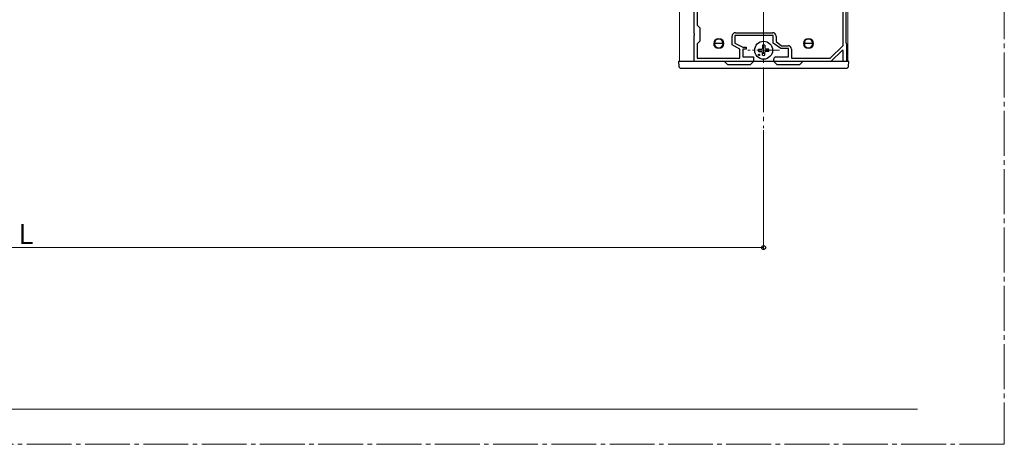
# Model space of a CAD drawing. Extents: x 0 to 1980, y 0 to 3204.
# Drawn here: x 730 to 1169, y 1658 to 1847 of the extents above; entities that cross this region are included whole.
import ezdxf

# ---------------------------------------------------------------- set-up
doc = ezdxf.new("R2010")
doc.units = 0
doc.linetypes.add('YCENTER_1', pattern=[13, 10, -1, 1, -1])
for name, color, linetype, lineweight in [('YKK_11', 7, 'CONTINUOUS', 30), ('YKK_12', 2, 'CONTINUOUS', 13), ('YKK_13', 4, 'CONTINUOUS', 30), ('YKK_D', 6, 'CONTINUOUS', 13), ('YSS_K', 3, 'CONTINUOUS', 13)]:
    doc.layers.add(name, color=color, linetype=linetype, lineweight=lineweight)
doc.styles.get("Standard").update_dxf_attribs({"font": 'txt', "bigfont": 'BIGFONT'})

msp = doc.modelspace()

# ---------------------------------------------------------------- linework, layer by layer
at = {"layer": 'YKK_11', "linetype": 'ByBlock', "lineweight": -2, "ltscale": 0.5}
for p, q in [((1097.48, 1835.83), (1097.48, 1972.38)), ((1097.48, 1835.83), (1097.48, 1972.38)), ((1098.78, 1970.38), (1098.78, 1836.98)), ((1031.08, 1841.14), (1031.08, 1878.23)), ((1032.38, 1865.48), (1032.38, 1844.88)), ((1032.38, 1844.88), (1033.58, 1843.68)), ((1031.2, 1840.96), (1031.08, 1841.14)), ((1031.08, 1840.23), (1031.2, 1840.41)), ((1031.08, 1828.68), (1031.08, 1840.23)), ((1031.2, 1840.41), (1031.2, 1840.96)), ((1033.58, 1843.68), (1033.58, 1837.68)), ((1066.38, 1840.18), (1049.28, 1840.18)), ((1049.28, 1840.18), (1049.28, 1836.88)), ((1049.48, 1841.48), (1066.18, 1841.48)), ((1066.38, 1836.88), (1066.38, 1840.18)), ((1033.58, 1837.68), (1032.38, 1836.48)), ((1032.38, 1836.48), (1032.38, 1830.18)), ((1047.98, 1836.11), (1047.98, 1839.98)), ((1051.48, 1834.21), (1047.98, 1836.11)), ((1049.28, 1836.88), (1052.78, 1834.98)), ((1069.68, 1834.38), (1066.38, 1836.88)), ((1067.68, 1839.98), (1067.68, 1837.53)), ((1067.68, 1837.53), (1070.11, 1835.68)), ((1091.75, 1830.18), (1097.48, 1835.83)), ((1098.78, 1836.98), (1099.08, 1836.68)), ((1099.08, 1836.68), (1099.08, 1828.68)), ((1051.48, 1830.18), (1051.48, 1834.21)), ((1052.78, 1834.98), (1054.28, 1834.98)), ((1054.28, 1834.08), (1052.78, 1834.08)), ((1052.78, 1834.08), (1052.78, 1830.68)), ((1054.28, 1834.98), (1054.28, 1834.08)), ((1073.18, 1834.38), (1069.68, 1834.38)), ((1070.11, 1835.68), (1072.98, 1835.68)), ((1073.18, 1830.68), (1073.18, 1834.38)), ((1074.48, 1834.18), (1074.48, 1830.18)), ((1097.21, 1833.74), (1092.08, 1828.68)), ((1097.58, 1833.58), (1097.21, 1833.74)), ((1097.58, 1828.68), (1097.58, 1833.58)), ((1057.58, 1828.68), (1031.08, 1828.68)), ((1032.38, 1830.18), (1051.48, 1830.18)), ((1052.78, 1830.68), (1057.58, 1830.68)), ((1057.58, 1830.68), (1057.58, 1828.68)), ((1066.58, 1828.68), (1066.58, 1829.68)), ((1092.08, 1828.68), (1066.58, 1828.68)), ((1067.58, 1830.68), (1073.18, 1830.68)), ((1074.48, 1830.18), (1091.75, 1830.18)), ((1099.08, 1828.68), (1097.58, 1828.68))]:
    msp.add_line(p, q, dxfattribs=at)
for centre, radius, start, end in [((1049.48, 1839.98), 1.5, 90, 180), ((1066.18, 1839.98), 1.5, 0, 90), ((1072.98, 1834.18), 1.5, 0, 90), ((1067.58, 1829.68), 1, 90, 180)]:
    msp.add_arc(centre, radius, start, end, dxfattribs=at)
at = {"layer": 'YKK_12', "linetype": 'YCENTER_1', "ltscale": 2}
for p, q in [((1062.08, 2476.03), (1062.08, 1799)), ((1169.42, 2118.62), (1169.42, 1658)), ((1169.42, 1658), (208, 1658))]:
    msp.add_line(p, q, dxfattribs=at)
at = {"layer": 'YKK_12'}
for p, q in [((1099.58, 1986.9), (1099.58, 1828.68)), ((1024.58, 1866.18), (1024.58, 1828.68)), ((1024.58, 1828.68), (1099.58, 1828.68))]:
    msp.add_line(p, q, dxfattribs=at)
at = {"layer": 'YKK_12', "linetype": 'YCENTER_1'}
msp.add_line((1069.08, 1833.68), (1055.08, 1833.68), dxfattribs=at)
at = {"layer": 'YKK_12'}
for centre in [(1042.08, 1836.68), (1082.08, 1836.68)]:
    msp.add_circle(centre, 2.25, dxfattribs=at)
at = {"layer": 'YKK_13', "linetype": 'Continuous'}
for p, q in [((1044.08, 1836.68), (1040.08, 1836.68)), ((1040.08, 1835.65), (1040.08, 1836.68)), ((1044.08, 1836.68), (1044.08, 1835.65)), ((1084.08, 1836.68), (1080.08, 1836.68)), ((1080.08, 1835.65), (1080.08, 1836.68)), ((1084.08, 1836.68), (1084.08, 1835.65)), ((1024.08, 1828.68), (1024.2, 1826.62)), ((1024.68, 1828.68), (1024.08, 1828.68)), ((1044.58, 1828.68), (1024.68, 1828.68)), ((1044.58, 1828.68), (1046.08, 1827.18)), ((1057.58, 1828.68), (1044.58, 1828.68)), ((1056.08, 1827.18), (1046.08, 1827.18)), ((1056.08, 1827.18), (1057.58, 1828.68)), ((1066.58, 1828.68), (1057.58, 1828.68)), ((1066.58, 1828.68), (1068.08, 1827.18)), ((1079.58, 1828.68), (1066.58, 1828.68)), ((1078.08, 1827.18), (1068.08, 1827.18)), ((1078.08, 1827.18), (1079.58, 1828.68)), ((1099.48, 1828.68), (1079.58, 1828.68)), ((1100.08, 1828.68), (1099.48, 1828.68)), ((1099.95, 1826.62), (1100.08, 1828.68)), ((1025.2, 1825.68), (1098.95, 1825.68))]:
    msp.add_line(p, q, dxfattribs=at)
at = {"layer": 'YKK_13'}
for p, q in [((1061.58, 1835.93), (1061.56, 1834.82)), ((1062.58, 1835.93), (1062.6, 1834.82)), ((1059.83, 1834.18), (1060.94, 1834.2)), ((1059.83, 1833.18), (1060.94, 1833.16)), ((1060.94, 1834.2), (1061.46, 1834.3)), ((1060.94, 1833.16), (1061.46, 1833.06)), ((1061.56, 1834.82), (1061.46, 1834.3)), ((1061.56, 1832.55), (1061.46, 1833.06)), ((1061.58, 1831.44), (1061.56, 1832.55)), ((1062.58, 1831.44), (1062.6, 1832.55)), ((1062.6, 1834.82), (1062.7, 1834.3)), ((1062.6, 1832.55), (1062.7, 1833.06)), ((1063.21, 1834.2), (1062.7, 1834.3)), ((1063.21, 1833.16), (1062.7, 1833.06)), ((1064.32, 1834.18), (1063.21, 1834.2)), ((1064.32, 1833.18), (1063.21, 1833.16))]:
    msp.add_line(p, q, dxfattribs=at)
msp.add_circle((1062.08, 1833.68), 4, dxfattribs=at)
at = {"layer": 'YKK_13', "ltscale": 0.5}
msp.add_circle((1059.95, 1831.56), 0.3, dxfattribs=at)
at = {"layer": 'YKK_13', "linetype": 'Continuous'}
for centre, radius, start, end in [((1042.08, 1836.68), 2, 0, 180), ((1042.08, 1836.68), 2, 180, 0), ((1082.08, 1836.68), 2, 0, 180), ((1082.08, 1836.68), 2, 180, 0), ((1025.2, 1826.68), 1, 183.5, 270), ((1098.95, 1826.68), 1, 270, 356.5)]:
    msp.add_arc(centre, radius, start, end, dxfattribs=at)
at = {"layer": 'YKK_13'}
for start, end in [(77.4441, 102.5559), (167.4441, 192.5559), (257.4441, 282.5559), (347.4441, 12.5559)]:
    msp.add_arc((1062.08, 1833.68), 2.3, start, end, dxfattribs=at)
at = {"layer": 'YKK_D'}
for p, q in [((1062.08, 1798), (1062.08, 1744.68)), ((402.08, 1745.68), (1062.08, 1745.68))]:
    msp.add_line(p, q, dxfattribs=at)
at = {"layer": 'YKK_D', "linetype": 'ByBlock', "lineweight": -2}
msp.add_circle((1062.08, 1745.68), 0.85, dxfattribs=at)
at = {"layer": 'YSS_K'}
msp.add_line((1130.72, 1673.68), (223.82, 1673.68), dxfattribs=at)

# ---------------------------------------------------------------- texts
at = {"layer": 'YKK_D'}
msp.add_text('L', height=9, dxfattribs=at).set_placement((729.68, 1747.28))

doc.saveas('drawing.dxf')
